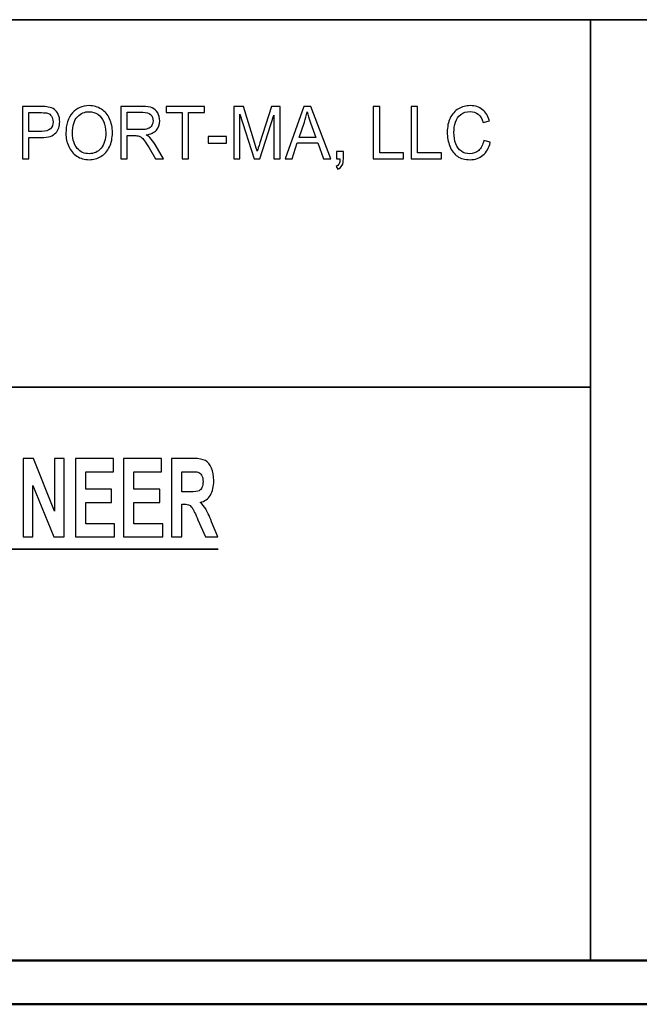
# Model space of a CAD drawing. Units: inches. Extents: x -5.2 to 5.1, y -3.9 to 4.
# Drawn here: x -2.3 to -1.6, y -3.9 to -2.8 of the extents above; entities that cross this region are included whole.
import ezdxf

# ---------------------------------------------------------------- set-up
doc = ezdxf.new("R2010")
doc.units = ezdxf.units.IN
doc.header["$MEASUREMENT"] = 0
doc.layers.add('Layer 1', color=7, linetype='Continuous')

msp = doc.modelspace()

# ---------------------------------------------------------------- linework, layer by layer
at = {"layer": 'Layer 1', "lineweight": 35}
for points in [[(5.0792, -2.7972), (5.0792, -2.7972), (-5.1208, -2.7972), (-5.1208, -2.7972)], [(-1.6208, -3.8708), (-1.6208, -3.8708), (-1.6208, -2.7972), (-1.6208, -2.7972)], [(-1.6208, -3.2167), (-1.6208, -3.2167), (-5.1208, -3.2167), (-5.1208, -3.2167)], [(-2.8143, -3.4015), (-2.8143, -3.4015), (-2.0458, -3.4015), (-2.0458, -3.4015)]]:
    msp.add_open_spline(points, degree=3, dxfattribs=at)
at = {"layer": 'Layer 1'}
for points, knots in [([(-2.2693, -2.956), (-2.2693, -2.956), (-2.2693, -2.8963), (-2.2693, -2.8963), (-2.2693, -2.8963), (-2.2693, -2.8963), (-2.2484, -2.8963), (-2.2484, -2.8963), (-2.2484, -2.8963), (-2.2447, -2.8963), (-2.2418, -2.8965), (-2.2399, -2.8969), (-2.2399, -2.8969), (-2.2372, -2.8974), (-2.2349, -2.8983), (-2.233, -2.8997), (-2.233, -2.8997), (-2.2312, -2.9011), (-2.2297, -2.903), (-2.2286, -2.9054), (-2.2286, -2.9054), (-2.2274, -2.9079), (-2.2269, -2.9106), (-2.2269, -2.9136), (-2.2269, -2.9136), (-2.2269, -2.9186), (-2.2284, -2.9229), (-2.2314, -2.9264), (-2.2314, -2.9264), (-2.2344, -2.9299), (-2.2398, -2.9317), (-2.2477, -2.9317), (-2.2477, -2.9317), (-2.2477, -2.9317), (-2.262, -2.9317), (-2.262, -2.9317), (-2.262, -2.9317), (-2.262, -2.9317), (-2.262, -2.956), (-2.262, -2.956), (-2.262, -2.956), (-2.262, -2.956), (-2.2693, -2.956), (-2.2693, -2.956)], [0, 0, 0, 0, 0.083333, 0.083333, 0.083333, 0.083333, 0.166667, 0.166667, 0.166667, 0.166667, 0.25, 0.25, 0.25, 0.25, 0.333333, 0.333333, 0.333333, 0.333333, 0.416667, 0.416667, 0.416667, 0.416667, 0.5, 0.5, 0.5, 0.5, 0.583333, 0.583333, 0.583333, 0.583333, 0.666667, 0.666667, 0.666667, 0.666667, 0.75, 0.75, 0.75, 0.75, 0.833333, 0.833333, 0.833333, 0.833333, 1, 1, 1, 1]), ([(-2.2198, -2.927), (-2.2198, -2.9171), (-2.2173, -2.9093), (-2.2124, -2.9037), (-2.2124, -2.9037), (-2.2074, -2.8981), (-2.2011, -2.8953), (-2.1932, -2.8953), (-2.1932, -2.8953), (-2.1881, -2.8953), (-2.1835, -2.8967), (-2.1793, -2.8993), (-2.1793, -2.8993), (-2.1752, -2.9019), (-2.1721, -2.9056), (-2.1699, -2.9103), (-2.1699, -2.9103), (-2.1678, -2.915), (-2.1667, -2.9203), (-2.1667, -2.9263), (-2.1667, -2.9263), (-2.1667, -2.9323), (-2.1678, -2.9377), (-2.1701, -2.9425), (-2.1701, -2.9425), (-2.1724, -2.9473), (-2.1756, -2.9509), (-2.1798, -2.9533), (-2.1798, -2.9533), (-2.1839, -2.9558), (-2.1884, -2.957), (-2.1933, -2.957), (-2.1933, -2.957), (-2.1985, -2.957), (-2.2032, -2.9556), (-2.2073, -2.9529), (-2.2073, -2.9529), (-2.2114, -2.9502), (-2.2145, -2.9465), (-2.2166, -2.9418), (-2.2166, -2.9418), (-2.2188, -2.9372), (-2.2198, -2.9322), (-2.2198, -2.927)], [0, 0, 0, 0, 0.083333, 0.083333, 0.083333, 0.083333, 0.166667, 0.166667, 0.166667, 0.166667, 0.25, 0.25, 0.25, 0.25, 0.333333, 0.333333, 0.333333, 0.333333, 0.416667, 0.416667, 0.416667, 0.416667, 0.5, 0.5, 0.5, 0.5, 0.583333, 0.583333, 0.583333, 0.583333, 0.666667, 0.666667, 0.666667, 0.666667, 0.75, 0.75, 0.75, 0.75, 0.833333, 0.833333, 0.833333, 0.833333, 1, 1, 1, 1]), ([(-2.1571, -2.956), (-2.1571, -2.956), (-2.1571, -2.8963), (-2.1571, -2.8963), (-2.1571, -2.8963), (-2.1571, -2.8963), (-2.1325, -2.8963), (-2.1325, -2.8963), (-2.1325, -2.8963), (-2.1275, -2.8963), (-2.1237, -2.8969), (-2.1212, -2.8979), (-2.1212, -2.8979), (-2.1186, -2.899), (-2.1165, -2.9009), (-2.115, -2.9036), (-2.115, -2.9036), (-2.1135, -2.9063), (-2.1127, -2.9093), (-2.1127, -2.9126), (-2.1127, -2.9126), (-2.1127, -2.9168), (-2.114, -2.9204), (-2.1165, -2.9233), (-2.1165, -2.9233), (-2.1191, -2.9262), (-2.123, -2.928), (-2.1283, -2.9288), (-2.1283, -2.9288), (-2.1264, -2.9298), (-2.1249, -2.9308), (-2.1239, -2.9318), (-2.1239, -2.9318), (-2.1217, -2.9339), (-2.1197, -2.9366), (-2.1178, -2.9397), (-2.1178, -2.9397), (-2.1178, -2.9397), (-2.1082, -2.956), (-2.1082, -2.956), (-2.1082, -2.956), (-2.1082, -2.956), (-2.1174, -2.956), (-2.1174, -2.956), (-2.1174, -2.956), (-2.1174, -2.956), (-2.1247, -2.9436), (-2.1247, -2.9436), (-2.1247, -2.9436), (-2.1269, -2.94), (-2.1286, -2.9372), (-2.13, -2.9353), (-2.13, -2.9353), (-2.1314, -2.9334), (-2.1327, -2.9321), (-2.1338, -2.9314), (-2.1338, -2.9314), (-2.1348, -2.9306), (-2.136, -2.9301), (-2.1371, -2.9298), (-2.1371, -2.9298), (-2.1379, -2.9296), (-2.1393, -2.9295), (-2.1412, -2.9295), (-2.1412, -2.9295), (-2.1412, -2.9295), (-2.1497, -2.9295), (-2.1497, -2.9295), (-2.1497, -2.9295), (-2.1497, -2.9295), (-2.1497, -2.956), (-2.1497, -2.956), (-2.1497, -2.956), (-2.1497, -2.956), (-2.1571, -2.956), (-2.1571, -2.956)], [0, 0, 0, 0, 0.05, 0.05, 0.05, 0.05, 0.1, 0.1, 0.1, 0.1, 0.15, 0.15, 0.15, 0.15, 0.2, 0.2, 0.2, 0.2, 0.25, 0.25, 0.25, 0.25, 0.3, 0.3, 0.3, 0.3, 0.35, 0.35, 0.35, 0.35, 0.4, 0.4, 0.4, 0.4, 0.45, 0.45, 0.45, 0.45, 0.5, 0.5, 0.5, 0.5, 0.55, 0.55, 0.55, 0.55, 0.6, 0.6, 0.6, 0.6, 0.65, 0.65, 0.65, 0.65, 0.7, 0.7, 0.7, 0.7, 0.75, 0.75, 0.75, 0.75, 0.8, 0.8, 0.8, 0.8, 0.85, 0.85, 0.85, 0.85, 0.9, 0.9, 0.9, 0.9, 1, 1, 1, 1]), ([(-2.0871, -2.956), (-2.0871, -2.956), (-2.0871, -2.9033), (-2.0871, -2.9033), (-2.0871, -2.9033), (-2.0871, -2.9033), (-2.1054, -2.9033), (-2.1054, -2.9033), (-2.1054, -2.9033), (-2.1054, -2.9033), (-2.1054, -2.8963), (-2.1054, -2.8963), (-2.1054, -2.8963), (-2.1054, -2.8963), (-2.0614, -2.8963), (-2.0614, -2.8963), (-2.0614, -2.8963), (-2.0614, -2.8963), (-2.0614, -2.9033), (-2.0614, -2.9033), (-2.0614, -2.9033), (-2.0614, -2.9033), (-2.0797, -2.9033), (-2.0797, -2.9033), (-2.0797, -2.9033), (-2.0797, -2.9033), (-2.0797, -2.956), (-2.0797, -2.956), (-2.0797, -2.956), (-2.0797, -2.956), (-2.0871, -2.956), (-2.0871, -2.956)], [0, 0, 0, 0, 0.111111, 0.111111, 0.111111, 0.111111, 0.222222, 0.222222, 0.222222, 0.222222, 0.333333, 0.333333, 0.333333, 0.333333, 0.444444, 0.444444, 0.444444, 0.444444, 0.555556, 0.555556, 0.555556, 0.555556, 0.666667, 0.666667, 0.666667, 0.666667, 0.777778, 0.777778, 0.777778, 0.777778, 1, 1, 1, 1]), ([(-2.0281, -2.956), (-2.0281, -2.956), (-2.0281, -2.8963), (-2.0281, -2.8963), (-2.0281, -2.8963), (-2.0281, -2.8963), (-2.0171, -2.8963), (-2.0171, -2.8963), (-2.0171, -2.8963), (-2.0171, -2.8963), (-2.004, -2.9386), (-2.004, -2.9386), (-2.004, -2.9386), (-2.0028, -2.9425), (-2.0019, -2.9454), (-2.0013, -2.9474), (-2.0013, -2.9474), (-2.0007, -2.9452), (-1.9997, -2.942), (-1.9983, -2.9378), (-1.9983, -2.9378), (-1.9983, -2.9378), (-1.985, -2.8963), (-1.985, -2.8963), (-1.985, -2.8963), (-1.985, -2.8963), (-1.9751, -2.8963), (-1.9751, -2.8963), (-1.9751, -2.8963), (-1.9751, -2.8963), (-1.9751, -2.956), (-1.9751, -2.956), (-1.9751, -2.956), (-1.9751, -2.956), (-1.9822, -2.956), (-1.9822, -2.956), (-1.9822, -2.956), (-1.9822, -2.956), (-1.9822, -2.9061), (-1.9822, -2.9061), (-1.9822, -2.9061), (-1.9822, -2.9061), (-1.9984, -2.956), (-1.9984, -2.956), (-1.9984, -2.956), (-1.9984, -2.956), (-2.005, -2.956), (-2.005, -2.956), (-2.005, -2.956), (-2.005, -2.956), (-2.0211, -2.9052), (-2.0211, -2.9052), (-2.0211, -2.9052), (-2.0211, -2.9052), (-2.0211, -2.956), (-2.0211, -2.956), (-2.0211, -2.956), (-2.0211, -2.956), (-2.0281, -2.956), (-2.0281, -2.956)], [0, 0, 0, 0, 0.0625, 0.0625, 0.0625, 0.0625, 0.125, 0.125, 0.125, 0.125, 0.1875, 0.1875, 0.1875, 0.1875, 0.25, 0.25, 0.25, 0.25, 0.3125, 0.3125, 0.3125, 0.3125, 0.375, 0.375, 0.375, 0.375, 0.4375, 0.4375, 0.4375, 0.4375, 0.5, 0.5, 0.5, 0.5, 0.5625, 0.5625, 0.5625, 0.5625, 0.625, 0.625, 0.625, 0.625, 0.6875, 0.6875, 0.6875, 0.6875, 0.75, 0.75, 0.75, 0.75, 0.8125, 0.8125, 0.8125, 0.8125, 0.875, 0.875, 0.875, 0.875, 1, 1, 1, 1]), ([(-1.9694, -2.956), (-1.9694, -2.956), (-1.9481, -2.8963), (-1.9481, -2.8963), (-1.9481, -2.8963), (-1.9481, -2.8963), (-1.94, -2.8963), (-1.94, -2.8963), (-1.94, -2.8963), (-1.94, -2.8963), (-1.9174, -2.956), (-1.9174, -2.956), (-1.9174, -2.956), (-1.9174, -2.956), (-1.9258, -2.956), (-1.9258, -2.956), (-1.9258, -2.956), (-1.9258, -2.956), (-1.9322, -2.9379), (-1.9322, -2.9379), (-1.9322, -2.9379), (-1.9322, -2.9379), (-1.9556, -2.9379), (-1.9556, -2.9379), (-1.9556, -2.9379), (-1.9556, -2.9379), (-1.9616, -2.956), (-1.9616, -2.956), (-1.9616, -2.956), (-1.9616, -2.956), (-1.9694, -2.956), (-1.9694, -2.956)], [0, 0, 0, 0, 0.111111, 0.111111, 0.111111, 0.111111, 0.222222, 0.222222, 0.222222, 0.222222, 0.333333, 0.333333, 0.333333, 0.333333, 0.444444, 0.444444, 0.444444, 0.444444, 0.555556, 0.555556, 0.555556, 0.555556, 0.666667, 0.666667, 0.666667, 0.666667, 0.777778, 0.777778, 0.777778, 0.777778, 1, 1, 1, 1]), ([(-1.8688, -2.956), (-1.8688, -2.956), (-1.8688, -2.8963), (-1.8688, -2.8963), (-1.8688, -2.8963), (-1.8688, -2.8963), (-1.8614, -2.8963), (-1.8614, -2.8963), (-1.8614, -2.8963), (-1.8614, -2.8963), (-1.8614, -2.949), (-1.8614, -2.949), (-1.8614, -2.949), (-1.8614, -2.949), (-1.8341, -2.949), (-1.8341, -2.949), (-1.8341, -2.949), (-1.8341, -2.949), (-1.8341, -2.956), (-1.8341, -2.956), (-1.8341, -2.956), (-1.8341, -2.956), (-1.8688, -2.956), (-1.8688, -2.956)], [0, 0, 0, 0, 0.142857, 0.142857, 0.142857, 0.142857, 0.285714, 0.285714, 0.285714, 0.285714, 0.428571, 0.428571, 0.428571, 0.428571, 0.571429, 0.571429, 0.571429, 0.571429, 0.714286, 0.714286, 0.714286, 0.714286, 1, 1, 1, 1]), ([(-1.8256, -2.956), (-1.8256, -2.956), (-1.8256, -2.8963), (-1.8256, -2.8963), (-1.8256, -2.8963), (-1.8256, -2.8963), (-1.8183, -2.8963), (-1.8183, -2.8963), (-1.8183, -2.8963), (-1.8183, -2.8963), (-1.8183, -2.949), (-1.8183, -2.949), (-1.8183, -2.949), (-1.8183, -2.949), (-1.791, -2.949), (-1.791, -2.949), (-1.791, -2.949), (-1.791, -2.949), (-1.791, -2.956), (-1.791, -2.956), (-1.791, -2.956), (-1.791, -2.956), (-1.8256, -2.956), (-1.8256, -2.956)], [0, 0, 0, 0, 0.142857, 0.142857, 0.142857, 0.142857, 0.285714, 0.285714, 0.285714, 0.285714, 0.428571, 0.428571, 0.428571, 0.428571, 0.571429, 0.571429, 0.571429, 0.571429, 0.714286, 0.714286, 0.714286, 0.714286, 1, 1, 1, 1]), ([(-1.7426, -2.9351), (-1.7426, -2.9351), (-1.7352, -2.9371), (-1.7352, -2.9371), (-1.7352, -2.9371), (-1.7368, -2.9436), (-1.7395, -2.9485), (-1.7435, -2.9519), (-1.7435, -2.9519), (-1.7475, -2.9553), (-1.7524, -2.957), (-1.7582, -2.957), (-1.7582, -2.957), (-1.7642, -2.957), (-1.769, -2.9557), (-1.7728, -2.9531), (-1.7728, -2.9531), (-1.7765, -2.9505), (-1.7794, -2.9467), (-1.7813, -2.9417), (-1.7813, -2.9417), (-1.7833, -2.9367), (-1.7843, -2.9314), (-1.7843, -2.9257), (-1.7843, -2.9257), (-1.7843, -2.9195), (-1.7832, -2.9141), (-1.781, -2.9095), (-1.781, -2.9095), (-1.7788, -2.9048), (-1.7756, -2.9013), (-1.7715, -2.8989), (-1.7715, -2.8989), (-1.7675, -2.8965), (-1.763, -2.8953), (-1.7581, -2.8953), (-1.7581, -2.8953), (-1.7525, -2.8953), (-1.7479, -2.8968), (-1.7441, -2.8999), (-1.7441, -2.8999), (-1.7403, -2.9029), (-1.7377, -2.9072), (-1.7362, -2.9127), (-1.7362, -2.9127), (-1.7362, -2.9127), (-1.7434, -2.9145), (-1.7434, -2.9145), (-1.7434, -2.9145), (-1.7447, -2.9102), (-1.7465, -2.907), (-1.749, -2.9051), (-1.749, -2.9051), (-1.7514, -2.9031), (-1.7545, -2.9021), (-1.7582, -2.9021), (-1.7582, -2.9021), (-1.7625, -2.9021), (-1.766, -2.9032), (-1.7689, -2.9054), (-1.7689, -2.9054), (-1.7718, -2.9076), (-1.7738, -2.9105), (-1.7749, -2.9142), (-1.7749, -2.9142), (-1.7761, -2.9179), (-1.7767, -2.9217), (-1.7767, -2.9257), (-1.7767, -2.9257), (-1.7767, -2.9307), (-1.776, -2.9352), (-1.7746, -2.939), (-1.7746, -2.939), (-1.7732, -2.9427), (-1.7711, -2.9456), (-1.7682, -2.9474), (-1.7682, -2.9474), (-1.7653, -2.9493), (-1.7622, -2.9502), (-1.7588, -2.9502), (-1.7588, -2.9502), (-1.7547, -2.9502), (-1.7512, -2.949), (-1.7484, -2.9464), (-1.7484, -2.9464), (-1.7455, -2.9439), (-1.7436, -2.9401), (-1.7426, -2.9351)], [0, 0, 0, 0, 0.043478, 0.043478, 0.043478, 0.043478, 0.086957, 0.086957, 0.086957, 0.086957, 0.130435, 0.130435, 0.130435, 0.130435, 0.173913, 0.173913, 0.173913, 0.173913, 0.217391, 0.217391, 0.217391, 0.217391, 0.26087, 0.26087, 0.26087, 0.26087, 0.304348, 0.304348, 0.304348, 0.304348, 0.347826, 0.347826, 0.347826, 0.347826, 0.391304, 0.391304, 0.391304, 0.391304, 0.434783, 0.434783, 0.434783, 0.434783, 0.478261, 0.478261, 0.478261, 0.478261, 0.521739, 0.521739, 0.521739, 0.521739, 0.565217, 0.565217, 0.565217, 0.565217, 0.608696, 0.608696, 0.608696, 0.608696, 0.652174, 0.652174, 0.652174, 0.652174, 0.695652, 0.695652, 0.695652, 0.695652, 0.73913, 0.73913, 0.73913, 0.73913, 0.782609, 0.782609, 0.782609, 0.782609, 0.826087, 0.826087, 0.826087, 0.826087, 0.869565, 0.869565, 0.869565, 0.869565, 0.913043, 0.913043, 0.913043, 0.913043, 1, 1, 1, 1]), ([(-2.262, -2.9247), (-2.262, -2.9247), (-2.2476, -2.9247), (-2.2476, -2.9247), (-2.2476, -2.9247), (-2.2428, -2.9247), (-2.2395, -2.9237), (-2.2375, -2.9218), (-2.2375, -2.9218), (-2.2355, -2.9199), (-2.2345, -2.9172), (-2.2345, -2.9138), (-2.2345, -2.9138), (-2.2345, -2.9113), (-2.2351, -2.9092), (-2.2363, -2.9074), (-2.2363, -2.9074), (-2.2374, -2.9056), (-2.239, -2.9044), (-2.2409, -2.9039), (-2.2409, -2.9039), (-2.2421, -2.9035), (-2.2444, -2.9033), (-2.2477, -2.9033), (-2.2477, -2.9033), (-2.2477, -2.9033), (-2.262, -2.9033), (-2.262, -2.9033), (-2.262, -2.9033), (-2.262, -2.9033), (-2.262, -2.9247), (-2.262, -2.9247)], [0, 0, 0, 0, 0.111111, 0.111111, 0.111111, 0.111111, 0.222222, 0.222222, 0.222222, 0.222222, 0.333333, 0.333333, 0.333333, 0.333333, 0.444444, 0.444444, 0.444444, 0.444444, 0.555556, 0.555556, 0.555556, 0.555556, 0.666667, 0.666667, 0.666667, 0.666667, 0.777778, 0.777778, 0.777778, 0.777778, 1, 1, 1, 1]), ([(-2.2122, -2.9271), (-2.2122, -2.9343), (-2.2104, -2.9399), (-2.2068, -2.9441), (-2.2068, -2.9441), (-2.2032, -2.9482), (-2.1987, -2.9502), (-2.1933, -2.9502), (-2.1933, -2.9502), (-2.1878, -2.9502), (-2.1832, -2.9482), (-2.1796, -2.944), (-2.1796, -2.944), (-2.1761, -2.9398), (-2.1743, -2.9339), (-2.1743, -2.9262), (-2.1743, -2.9262), (-2.1743, -2.9214), (-2.175, -2.9172), (-2.1766, -2.9136), (-2.1766, -2.9136), (-2.1781, -2.9099), (-2.1803, -2.9071), (-2.1833, -2.9052), (-2.1833, -2.9052), (-2.1862, -2.9032), (-2.1895, -2.9022), (-2.1932, -2.9022), (-2.1932, -2.9022), (-2.1984, -2.9022), (-2.2029, -2.9041), (-2.2066, -2.9079), (-2.2066, -2.9079), (-2.2104, -2.9117), (-2.2122, -2.9181), (-2.2122, -2.9271)], [0, 0, 0, 0, 0.1, 0.1, 0.1, 0.1, 0.2, 0.2, 0.2, 0.2, 0.3, 0.3, 0.3, 0.3, 0.4, 0.4, 0.4, 0.4, 0.5, 0.5, 0.5, 0.5, 0.6, 0.6, 0.6, 0.6, 0.7, 0.7, 0.7, 0.7, 0.8, 0.8, 0.8, 0.8, 1, 1, 1, 1]), ([(-2.1497, -2.9227), (-2.1497, -2.9227), (-2.1339, -2.9227), (-2.1339, -2.9227), (-2.1339, -2.9227), (-2.1306, -2.9227), (-2.128, -2.9223), (-2.1261, -2.9215), (-2.1261, -2.9215), (-2.1242, -2.9208), (-2.1227, -2.9196), (-2.1218, -2.918), (-2.1218, -2.918), (-2.1208, -2.9163), (-2.1203, -2.9145), (-2.1203, -2.9126), (-2.1203, -2.9126), (-2.1203, -2.9098), (-2.1212, -2.9075), (-2.1231, -2.9056), (-2.1231, -2.9056), (-2.125, -2.9038), (-2.128, -2.9029), (-2.1321, -2.9029), (-2.1321, -2.9029), (-2.1321, -2.9029), (-2.1497, -2.9029), (-2.1497, -2.9029), (-2.1497, -2.9029), (-2.1497, -2.9029), (-2.1497, -2.9227), (-2.1497, -2.9227)], [0, 0, 0, 0, 0.111111, 0.111111, 0.111111, 0.111111, 0.222222, 0.222222, 0.222222, 0.222222, 0.333333, 0.333333, 0.333333, 0.333333, 0.444444, 0.444444, 0.444444, 0.444444, 0.555556, 0.555556, 0.555556, 0.555556, 0.666667, 0.666667, 0.666667, 0.666667, 0.777778, 0.777778, 0.777778, 0.777778, 1, 1, 1, 1]), ([(-1.9534, -2.9315), (-1.9534, -2.9315), (-1.9345, -2.9315), (-1.9345, -2.9315), (-1.9345, -2.9315), (-1.9345, -2.9315), (-1.9403, -2.915), (-1.9403, -2.915), (-1.9403, -2.915), (-1.9421, -2.9099), (-1.9434, -2.9058), (-1.9443, -2.9025), (-1.9443, -2.9025), (-1.9451, -2.9064), (-1.9461, -2.9102), (-1.9474, -2.914), (-1.9474, -2.914), (-1.9474, -2.914), (-1.9534, -2.9315), (-1.9534, -2.9315)], [0, 0, 0, 0, 0.166667, 0.166667, 0.166667, 0.166667, 0.333333, 0.333333, 0.333333, 0.333333, 0.5, 0.5, 0.5, 0.5, 0.666667, 0.666667, 0.666667, 0.666667, 1, 1, 1, 1]), ([(-2.0574, -2.9381), (-2.0574, -2.9381), (-2.0574, -2.9307), (-2.0574, -2.9307), (-2.0574, -2.9307), (-2.0574, -2.9307), (-2.0363, -2.9307), (-2.0363, -2.9307), (-2.0363, -2.9307), (-2.0363, -2.9307), (-2.0363, -2.9381), (-2.0363, -2.9381), (-2.0363, -2.9381), (-2.0363, -2.9381), (-2.0574, -2.9381), (-2.0574, -2.9381)], [0, 0, 0, 0, 0.2, 0.2, 0.2, 0.2, 0.4, 0.4, 0.4, 0.4, 0.6, 0.6, 0.6, 0.6, 1, 1, 1, 1]), ([(-1.9107, -2.956), (-1.9107, -2.956), (-1.9107, -2.9477), (-1.9107, -2.9477), (-1.9107, -2.9477), (-1.9107, -2.9477), (-1.9029, -2.9477), (-1.9029, -2.9477), (-1.9029, -2.9477), (-1.9029, -2.9477), (-1.9029, -2.956), (-1.9029, -2.956), (-1.9029, -2.956), (-1.9029, -2.9591), (-1.9034, -2.9616), (-1.9044, -2.9634), (-1.9044, -2.9634), (-1.9054, -2.9653), (-1.9071, -2.9668), (-1.9093, -2.9678), (-1.9093, -2.9678), (-1.9093, -2.9678), (-1.9111, -2.9647), (-1.9111, -2.9647), (-1.9111, -2.9647), (-1.9097, -2.964), (-1.9086, -2.963), (-1.9079, -2.9617), (-1.9079, -2.9617), (-1.9073, -2.9604), (-1.9069, -2.9585), (-1.9068, -2.956), (-1.9068, -2.956), (-1.9068, -2.956), (-1.9107, -2.956), (-1.9107, -2.956)], [0, 0, 0, 0, 0.1, 0.1, 0.1, 0.1, 0.2, 0.2, 0.2, 0.2, 0.3, 0.3, 0.3, 0.3, 0.4, 0.4, 0.4, 0.4, 0.5, 0.5, 0.5, 0.5, 0.6, 0.6, 0.6, 0.6, 0.7, 0.7, 0.7, 0.7, 0.8, 0.8, 0.8, 0.8, 1, 1, 1, 1]), ([(-2.2685, -3.3875), (-2.2685, -3.3875), (-2.2685, -3.298), (-2.2685, -3.298), (-2.2685, -3.298), (-2.2685, -3.298), (-2.2569, -3.298), (-2.2569, -3.298), (-2.2569, -3.298), (-2.2569, -3.298), (-2.2327, -3.358), (-2.2327, -3.358), (-2.2327, -3.358), (-2.2327, -3.358), (-2.2327, -3.298), (-2.2327, -3.298), (-2.2327, -3.298), (-2.2327, -3.298), (-2.2216, -3.298), (-2.2216, -3.298), (-2.2216, -3.298), (-2.2216, -3.298), (-2.2216, -3.3875), (-2.2216, -3.3875), (-2.2216, -3.3875), (-2.2216, -3.3875), (-2.2336, -3.3875), (-2.2336, -3.3875), (-2.2336, -3.3875), (-2.2336, -3.3875), (-2.2574, -3.3287), (-2.2574, -3.3287), (-2.2574, -3.3287), (-2.2574, -3.3287), (-2.2574, -3.3875), (-2.2574, -3.3875), (-2.2574, -3.3875), (-2.2574, -3.3875), (-2.2685, -3.3875), (-2.2685, -3.3875)], [0, 0, 0, 0, 0.090909, 0.090909, 0.090909, 0.090909, 0.181818, 0.181818, 0.181818, 0.181818, 0.272727, 0.272727, 0.272727, 0.272727, 0.363636, 0.363636, 0.363636, 0.363636, 0.454545, 0.454545, 0.454545, 0.454545, 0.545455, 0.545455, 0.545455, 0.545455, 0.636364, 0.636364, 0.636364, 0.636364, 0.727273, 0.727273, 0.727273, 0.727273, 0.818182, 0.818182, 0.818182, 0.818182, 1, 1, 1, 1]), ([(-2.209, -3.3875), (-2.209, -3.3875), (-2.209, -3.298), (-2.209, -3.298), (-2.209, -3.298), (-2.209, -3.298), (-2.1654, -3.298), (-2.1654, -3.298), (-2.1654, -3.298), (-2.1654, -3.298), (-2.1654, -3.3132), (-2.1654, -3.3132), (-2.1654, -3.3132), (-2.1654, -3.3132), (-2.1971, -3.3132), (-2.1971, -3.3132), (-2.1971, -3.3132), (-2.1971, -3.3132), (-2.1971, -3.333), (-2.1971, -3.333), (-2.1971, -3.333), (-2.1971, -3.333), (-2.1676, -3.333), (-2.1676, -3.333), (-2.1676, -3.333), (-2.1676, -3.333), (-2.1676, -3.3482), (-2.1676, -3.3482), (-2.1676, -3.3482), (-2.1676, -3.3482), (-2.1971, -3.3482), (-2.1971, -3.3482), (-2.1971, -3.3482), (-2.1971, -3.3482), (-2.1971, -3.3724), (-2.1971, -3.3724), (-2.1971, -3.3724), (-2.1971, -3.3724), (-2.1642, -3.3724), (-2.1642, -3.3724), (-2.1642, -3.3724), (-2.1642, -3.3724), (-2.1642, -3.3875), (-2.1642, -3.3875), (-2.1642, -3.3875), (-2.1642, -3.3875), (-2.209, -3.3875), (-2.209, -3.3875)], [0, 0, 0, 0, 0.076923, 0.076923, 0.076923, 0.076923, 0.153846, 0.153846, 0.153846, 0.153846, 0.230769, 0.230769, 0.230769, 0.230769, 0.307692, 0.307692, 0.307692, 0.307692, 0.384615, 0.384615, 0.384615, 0.384615, 0.461538, 0.461538, 0.461538, 0.461538, 0.538462, 0.538462, 0.538462, 0.538462, 0.615385, 0.615385, 0.615385, 0.615385, 0.692308, 0.692308, 0.692308, 0.692308, 0.769231, 0.769231, 0.769231, 0.769231, 0.846154, 0.846154, 0.846154, 0.846154, 1, 1, 1, 1]), ([(-2.1541, -3.3875), (-2.1541, -3.3875), (-2.1541, -3.298), (-2.1541, -3.298), (-2.1541, -3.298), (-2.1541, -3.298), (-2.1105, -3.298), (-2.1105, -3.298), (-2.1105, -3.298), (-2.1105, -3.298), (-2.1105, -3.3132), (-2.1105, -3.3132), (-2.1105, -3.3132), (-2.1105, -3.3132), (-2.1422, -3.3132), (-2.1422, -3.3132), (-2.1422, -3.3132), (-2.1422, -3.3132), (-2.1422, -3.333), (-2.1422, -3.333), (-2.1422, -3.333), (-2.1422, -3.333), (-2.1127, -3.333), (-2.1127, -3.333), (-2.1127, -3.333), (-2.1127, -3.333), (-2.1127, -3.3482), (-2.1127, -3.3482), (-2.1127, -3.3482), (-2.1127, -3.3482), (-2.1422, -3.3482), (-2.1422, -3.3482), (-2.1422, -3.3482), (-2.1422, -3.3482), (-2.1422, -3.3724), (-2.1422, -3.3724), (-2.1422, -3.3724), (-2.1422, -3.3724), (-2.1093, -3.3724), (-2.1093, -3.3724), (-2.1093, -3.3724), (-2.1093, -3.3724), (-2.1093, -3.3875), (-2.1093, -3.3875), (-2.1093, -3.3875), (-2.1093, -3.3875), (-2.1541, -3.3875), (-2.1541, -3.3875)], [0, 0, 0, 0, 0.076923, 0.076923, 0.076923, 0.076923, 0.153846, 0.153846, 0.153846, 0.153846, 0.230769, 0.230769, 0.230769, 0.230769, 0.307692, 0.307692, 0.307692, 0.307692, 0.384615, 0.384615, 0.384615, 0.384615, 0.461538, 0.461538, 0.461538, 0.461538, 0.538462, 0.538462, 0.538462, 0.538462, 0.615385, 0.615385, 0.615385, 0.615385, 0.692308, 0.692308, 0.692308, 0.692308, 0.769231, 0.769231, 0.769231, 0.769231, 0.846154, 0.846154, 0.846154, 0.846154, 1, 1, 1, 1]), ([(-2.0992, -3.3875), (-2.0992, -3.3875), (-2.0992, -3.298), (-2.0992, -3.298), (-2.0992, -3.298), (-2.0992, -3.298), (-2.0741, -3.298), (-2.0741, -3.298), (-2.0741, -3.298), (-2.0678, -3.298), (-2.0633, -3.2988), (-2.0604, -3.3004), (-2.0604, -3.3004), (-2.0575, -3.302), (-2.0553, -3.3049), (-2.0535, -3.309), (-2.0535, -3.309), (-2.0518, -3.3131), (-2.051, -3.3178), (-2.051, -3.3231), (-2.051, -3.3231), (-2.051, -3.3298), (-2.0523, -3.3354), (-2.0548, -3.3398), (-2.0548, -3.3398), (-2.0574, -3.3441), (-2.0613, -3.3469), (-2.0665, -3.348), (-2.0665, -3.348), (-2.0639, -3.3503), (-2.0618, -3.3528), (-2.0601, -3.3555), (-2.0601, -3.3555), (-2.0585, -3.3583), (-2.0562, -3.3631), (-2.0534, -3.3701), (-2.0534, -3.3701), (-2.0534, -3.3701), (-2.0462, -3.3875), (-2.0462, -3.3875), (-2.0462, -3.3875), (-2.0462, -3.3875), (-2.0604, -3.3875), (-2.0604, -3.3875), (-2.0604, -3.3875), (-2.0604, -3.3875), (-2.069, -3.368), (-2.069, -3.368), (-2.069, -3.368), (-2.072, -3.361), (-2.0741, -3.3567), (-2.0752, -3.3549), (-2.0752, -3.3549), (-2.0764, -3.3531), (-2.0776, -3.3518), (-2.0788, -3.3512), (-2.0788, -3.3512), (-2.0801, -3.3505), (-2.0821, -3.3502), (-2.0849, -3.3502), (-2.0849, -3.3502), (-2.0849, -3.3502), (-2.0873, -3.3502), (-2.0873, -3.3502), (-2.0873, -3.3502), (-2.0873, -3.3502), (-2.0873, -3.3875), (-2.0873, -3.3875), (-2.0873, -3.3875), (-2.0873, -3.3875), (-2.0992, -3.3875), (-2.0992, -3.3875)], [0, 0, 0, 0, 0.052632, 0.052632, 0.052632, 0.052632, 0.105263, 0.105263, 0.105263, 0.105263, 0.157895, 0.157895, 0.157895, 0.157895, 0.210526, 0.210526, 0.210526, 0.210526, 0.263158, 0.263158, 0.263158, 0.263158, 0.315789, 0.315789, 0.315789, 0.315789, 0.368421, 0.368421, 0.368421, 0.368421, 0.421053, 0.421053, 0.421053, 0.421053, 0.473684, 0.473684, 0.473684, 0.473684, 0.526316, 0.526316, 0.526316, 0.526316, 0.578947, 0.578947, 0.578947, 0.578947, 0.631579, 0.631579, 0.631579, 0.631579, 0.684211, 0.684211, 0.684211, 0.684211, 0.736842, 0.736842, 0.736842, 0.736842, 0.789474, 0.789474, 0.789474, 0.789474, 0.842105, 0.842105, 0.842105, 0.842105, 0.894737, 0.894737, 0.894737, 0.894737, 1, 1, 1, 1]), ([(-2.0873, -3.3359), (-2.0873, -3.3359), (-2.0785, -3.3359), (-2.0785, -3.3359), (-2.0785, -3.3359), (-2.0728, -3.3359), (-2.0692, -3.3355), (-2.0678, -3.3348), (-2.0678, -3.3348), (-2.0664, -3.3341), (-2.0652, -3.3328), (-2.0644, -3.331), (-2.0644, -3.331), (-2.0636, -3.3292), (-2.0632, -3.327), (-2.0632, -3.3243), (-2.0632, -3.3243), (-2.0632, -3.3213), (-2.0638, -3.3188), (-2.0648, -3.317), (-2.0648, -3.317), (-2.0659, -3.3151), (-2.0674, -3.3139), (-2.0693, -3.3135), (-2.0693, -3.3135), (-2.0703, -3.3133), (-2.0732, -3.3132), (-2.078, -3.3132), (-2.078, -3.3132), (-2.078, -3.3132), (-2.0873, -3.3132), (-2.0873, -3.3132), (-2.0873, -3.3132), (-2.0873, -3.3132), (-2.0873, -3.3359), (-2.0873, -3.3359)], [0, 0, 0, 0, 0.1, 0.1, 0.1, 0.1, 0.2, 0.2, 0.2, 0.2, 0.3, 0.3, 0.3, 0.3, 0.4, 0.4, 0.4, 0.4, 0.5, 0.5, 0.5, 0.5, 0.6, 0.6, 0.6, 0.6, 0.7, 0.7, 0.7, 0.7, 0.8, 0.8, 0.8, 0.8, 1, 1, 1, 1])]:
    msp.add_open_spline(points, degree=3, knots=knots, dxfattribs=at)
at = {"layer": 'Layer 1', "lineweight": 50}
for points in [[(5.0792, -3.8708), (5.0792, -3.8708), (-5.1208, -3.8708), (-5.1208, -3.8708)], [(5.1292, -3.9208), (5.1292, -3.9208), (-5.1708, -3.9208), (-5.1708, -3.9208)]]:
    msp.add_open_spline(points, degree=3, dxfattribs=at)

doc.saveas('drawing.dxf')
